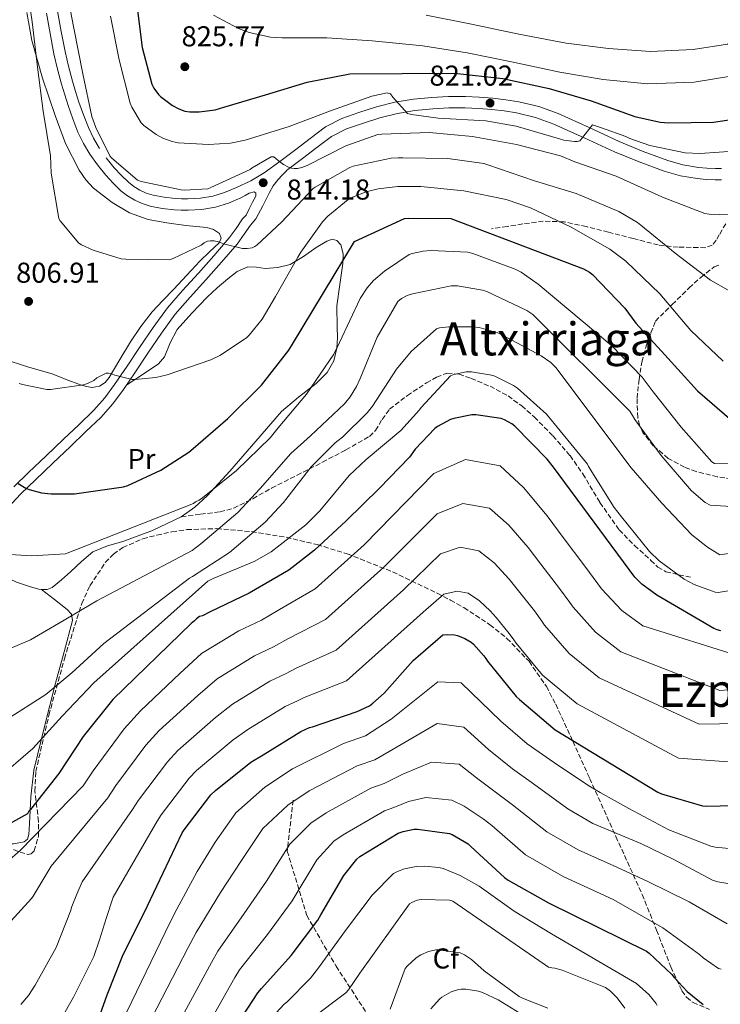
# Model space of a CAD drawing. Units: metres. Extents: x 617248 to 620687, y 4754881 to 4757254.
# Drawn here: x 618381 to 618625, y 4755665 to 4756009 of the extents above; entities that cross this region are included whole.
import ezdxf
from ezdxf.enums import TextEntityAlignment as Align

# ---------------------------------------------------------------- set-up
doc = ezdxf.new("R2010")
doc.units = ezdxf.units.M
doc.header["$MEASUREMENT"] = 0
doc.linetypes.add('DGN Style 3', pattern=[2.435891, 1.739922, -0.695969])
for name, color, linetype, lineweight in [('Cota de punto acotado terreno', 7, 'Continuous', 0), ('Curva de nivel directora', 30, 'Continuous', 30), ('Curva de nivel intermedia', 30, 'Continuous', 0), ('Etiqueta de uso rústico', 92, 'Continuous', 0), ('Etiqueta de zona arbolada', 92, 'Continuous', 0), ('Línea de cambio de uso (parcela vista)', 92, 'Continuous', 0), ('Línea de pista sin pavimentar', 7, 'Continuous', 0), ('Punto acotado terreno (símbolo)', 7, 'Continuous', 0), ('Senda', 7, 'DGN Style 3', 0), ('Texto de Área (paraje) menor', 7, 'Continuous', 0), ('Zona arbolada', 92, 'DGN Style 3', 0)]:
    doc.layers.add(name, color=color, linetype=linetype, lineweight=lineweight)
doc.styles.add('Style-Arial', font='arial.ttf')

# ---------------------------------------------------------------- blocks, each defined once
blk = doc.blocks.new('5PATER')
at = {"layer": 'Punto acotado terreno (símbolo)', "linetype": 'Continuous', "lineweight": 0}
h = blk.add_hatch(color=51, dxfattribs=at)
edge = h.paths.add_edge_path()
edge.add_ellipse((0, 0), major_axis=(-0.11, -0.111), ratio=0.999422, start_angle=0, end_angle=360)

msp = doc.modelspace()

# ---------------------------------------------------------------- linework, layer by layer
at = {"layer": 'Curva de nivel directora', "color": 30, "linetype": 'Continuous', "lineweight": 30, "flags": 128}
for points, elevation in [([(618421.11, 4756015.94), (618423.22, 4755999.2), (618426.58, 4755986.37), (618427.32, 4755984.96), (618428.89, 4755982.79), (618429.62, 4755982.05), (618433.78, 4755978.98), (618436.06, 4755977.73), (618438.14, 4755976.99), (618439.86, 4755976.74), (618443.06, 4755976.7), (618448.66, 4755977.47), (618451.77, 4755978.34), (618466.2, 4755982.66), (618480.82, 4755987.1), (618495.61, 4755990.02), (618532.15, 4755990.24), (618549.02, 4755988.32), (618565.11, 4755984.86), (618579.77, 4755980.58), (618595, 4755975.07), (618603.83, 4755973.15), (618606.93, 4755972.93), (618622.52, 4755973.15), (618629.49, 4755974.17)], 825), ([(618380, 4755847.08), (618382.72, 4755845.48), (618383.87, 4755845), (618388.16, 4755843.85), (618391.49, 4755843.43), (618399.65, 4755843.46), (618416.7, 4755845.86), (618418.27, 4755846.34), (618429.76, 4755851.72), (618439.55, 4755857.99), (618440.19, 4755858.54), (618453.09, 4755869.8), (618464.83, 4755881.41), (618474.4, 4755893.64), (618475.61, 4755895.72), (618497.24, 4755931.49), (618514.75, 4755939.46), (618515.94, 4755939.62), (618530.82, 4755939.53), (618577.15, 4755921.93), (618579.2, 4755920.84), (618580.32, 4755919.94), (618591.49, 4755908.26), (618595.39, 4755903.01), (618605.53, 4755891.91), (618616.83, 4755879.43), (618628.89, 4755869.09)], 800), ([(618625.02, 4755795.64), (618623.8, 4755796.06), (618622.55, 4755796.54), (618602.71, 4755808.06), (618597.53, 4755811.96), (618595, 4755814.42), (618566.68, 4755852.73), (618564.51, 4755855.58), (618553.15, 4755867.1), (618552.16, 4755867.86), (618549.53, 4755869.3), (618548.44, 4755869.69), (618539.55, 4755870.97), (618538.24, 4755870.97), (618531.96, 4755869.79), (618530.75, 4755869.37), (618526.27, 4755866.94), (618525.31, 4755866.2), (618518.46, 4755859.03), (618516.41, 4755856.28), (618505.95, 4755845.5), (618494.43, 4755834.07), (618483.39, 4755823.77), (618474.33, 4755816.79), (618460.54, 4755808.79), (618446.97, 4755802.3), (618444.22, 4755800.95), (618443.26, 4755800.63), (618442.2, 4755799.87), (618441.53, 4755799.16), (618440.28, 4755798.27), (618413.02, 4755771.67), (618402.62, 4755758.84), (618394.17, 4755745.85), (618384.25, 4755733.37), (618383.67, 4755732.73), (618383.29, 4755731.84), (618349.85, 4755713.4)], 775), ([(618405.72, 4755653.66), (618411, 4755668.67), (618416.63, 4755682.75), (618423.93, 4755697.31), (618437.14, 4755725.21), (618437.85, 4755726.3), (618447.16, 4755738.52), (618448.76, 4755740.03), (618461.18, 4755749.91), (618465.4, 4755752.47), (618478.55, 4755760.54), (618481.63, 4755761.91), (618482.65, 4755762.2), (618498.17, 4755767.48), (618502.46, 4755769.56), (618503.71, 4755770.39), (618507.67, 4755773.91), (618517.75, 4755785.31), (618528.06, 4755794.3), (618529.59, 4755794.43), (618532.19, 4755794.27), (618533.21, 4755794.01), (618535.77, 4755793.02), (618538.01, 4755791.67), (618538.81, 4755791), (618542.39, 4755786.97), (618543.03, 4755786.01), (618543.64, 4755785.05), (618553.63, 4755772.76), (618554.84, 4755771.67), (618567.29, 4755761.18), (618603.06, 4755739.42), (618604.28, 4755738.87)], 750), ([(618604.28, 4755738.87), (618618.68, 4755734.65), (618619.86, 4755734.52), (618634.42, 4755734.87)], 750), ([(618437.9, 4755629.93), (618463.6, 4755669.45), (618464.81, 4755670.85), (618475.15, 4755682.41), (618484.52, 4755694.72), (618485.58, 4755696.55), (618493.58, 4755710.34), (618498.06, 4755716.07), (618499.18, 4755716.93), (618512.56, 4755725.06), (618514.25, 4755725.73), (618518.09, 4755726.53), (618519.21, 4755726.53), (618530.45, 4755725), (618531.34, 4755724.61), (618536.94, 4755721.32), (618537.84, 4755720.42), (618549.55, 4755709.6), (618550.86, 4755708.68), (618564.94, 4755700.8), (618599.05, 4755683.97), (618600.01, 4755683.27), (618607.88, 4755675.84), (618608.72, 4755674.69), (618613.23, 4755669.86), (618618.86, 4755665.28)], 725)]:
    msp.add_lwpolyline(points, dxfattribs=dict(at, elevation=elevation))
at = {"layer": 'Curva de nivel intermedia', "color": 30, "linetype": 'Continuous', "lineweight": 0, "flags": 128}
for points, elevation in [([(618382.66, 4756023.23), (618384.89, 4756008.15), (618386.69, 4755992.35), (618388.73, 4755976.95), (618391.29, 4755961.37), (618391.49, 4755955.35), (618394.14, 4755939.51), (618394.65, 4755938.71), (618401.15, 4755930.91), (618402.11, 4755930.3), (618406.14, 4755928.44), (618415.87, 4755925.43), (618417.5, 4755925.31), (618432.6, 4755925.08), (618434.01, 4755925.53), (618443.84, 4755930.23), (618444.89, 4755931.07), (618446.05, 4755931.61), (618447.04, 4755931.74), (618448.32, 4755931.71), (618449.85, 4755931.39), (618451.55, 4755930.71), (618458.27, 4755929.02), (618459.8, 4755929.02), (618461.57, 4755929.27), (618462.56, 4755929.69), (618463.23, 4755930.17), (618471.87, 4755938.23), (618482.88, 4755949.98), (618483.55, 4755950.49), (618495.65, 4755957.31), (618496.86, 4755957.75), (618510.08, 4755960.6), (618512.51, 4755960.67), (618514.08, 4755960.7), (618529.85, 4755960.44), (618542.33, 4755958.65), (618543.74, 4755958.23), (618560.06, 4755952.7)], 810), ([(618396.42, 4756021.75), (618399.42, 4756005.95), (618402.59, 4755989.98), (618405.73, 4755975.07), (618407.04, 4755971.29), (618411.93, 4755961.37), (618412.51, 4755960.73), (618421.57, 4755952.92), (618422.94, 4755952.44), (618436.86, 4755949.47), (618437.85, 4755949.4), (618446.08, 4755949.91), (618447.23, 4755950.3), (618460.93, 4755956.6), (618461.63, 4755957.15), (618468.19, 4755960.99), (618469.15, 4755960.99), (618469.89, 4755960.47), (618470.62, 4755959.71), (618472.51, 4755958.33), (618474.21, 4755957.4), (618475.36, 4755957.05), (618476.25, 4755956.95), (618477.44, 4755956.99), (618478.97, 4755957.27), (618480.8, 4755958.01), (618494.21, 4755964.83), (618505.47, 4755968.79), (618506.81, 4755968.95), (618523.33, 4755969.46), (618538.4, 4755968.12), (618553.82, 4755965.34), (618569.09, 4755961.37), (618574.17, 4755959.32), (618588.51, 4755954.3), (618603.45, 4755947.58)], 815), ([(618522.22, 4756010.49), (618538.11, 4756007.36), (618554.57, 4756003.85), (618571.12, 4756000.7), (618585.81, 4755998.76), (618600.51, 4755997.81), (618615.34, 4755998.44), (618627.4, 4756000.33), (618652.55, 4756015.64)], 835), ([(618412.16, 4756010.11), (618415.17, 4755994.84), (618419.04, 4755979.77), (618419.61, 4755978.36), (618422.88, 4755972.83), (618423.77, 4755971.96), (618428.09, 4755968.83), (618430.43, 4755967.55), (618433.66, 4755966.36), (618435.81, 4755965.95), (618446.37, 4755965.31), (618454.05, 4755965.79), (618459.1, 4755966.81), (618474.49, 4755971.58), (618488.93, 4755977.05)], 820), ([(618448.1, 4756010.41), (618456.87, 4756005.74), (618460.58, 4756004.4), (618467.97, 4756002.8), (618471.91, 4756002.54), (618487.59, 4756002.51), (618503.4, 4756001.52), (618521.16, 4755999.76), (618536.52, 4755997.32), (618552.58, 4755994.06), (618568.9, 4755990.51), (618583.97, 4755987.95), (618599.46, 4755986.51), (618615.72, 4755987.05), (618629.19, 4755989.23), (618633.45, 4755990.57), (618634.98, 4755991.28), (618642.18, 4755995.88), (618645.41, 4755998.67), (618658.02, 4756008.91)], 830), ([(618488.93, 4755977.05), (618503.29, 4755982.23), (618508.67, 4755983.35), (618509.79, 4755982.97), (618510.62, 4755981.79), (618515.77, 4755976.15), (618517.18, 4755975.77), (618526.46, 4755974.46), (618543.07, 4755973.62), (618553.63, 4755971.77), (618568.77, 4755967.32), (618570.33, 4755966.87), (618573.95, 4755966.33), (618574.88, 4755966.33), (618575.9, 4755966.58), (618576.48, 4755967.32), (618580.33, 4755972.14), (618583.42, 4755971.11), (618591.87, 4755968.06), (618593.25, 4755967.38), (618600.22, 4755964.98), (618612.57, 4755962.46), (618617.85, 4755962.17), (618631.04, 4755963.06)], 820), ([(618603.45, 4755947.58), (618605.28, 4755946.71), (618619.48, 4755941.21), (618620.92, 4755940.98), (618627.96, 4755940.76), (618628.92, 4755940.92), (618634.04, 4755942.46), (618635.07, 4755942.94), (618639.84, 4755946.01), (618640.64, 4755946.74), (618652.54, 4755956.57), (618654.14, 4755957.3), (618669.21, 4755962.74), (618683.29, 4755968.34), (618698.65, 4755972.73), (618713.21, 4755977.59), (618729.25, 4755980.92), (618738.85, 4755981.69), (618752.96, 4755981.08), (618757.82, 4755980.25)], 815), ([(618560.06, 4755952.7), (618574.56, 4755948.22), (618589.47, 4755941.91), (618596, 4755938.14), (618597.12, 4755937.24), (618609.05, 4755927.42), (618621.4, 4755918.04), (618627.58, 4755914.46)], 810), ([(618380.38, 4755881.95), (618381.53, 4755881.56), (618390.04, 4755879.9), (618391.23, 4755879.9), (618402.84, 4755881.5), (618404.12, 4755881.91), (618406.33, 4755883.03), (618407.48, 4755883.9), (618410.65, 4755885.59), (618411.48, 4755885.59), (618412.64, 4755885.34), (618413.69, 4755884.92), (618419.8, 4755883.35), (618420.83, 4755883.32), (618428.03, 4755884.03), (618431.96, 4755884.95), (618447.23, 4755890.2), (618450.3, 4755891.71), (618459.58, 4755897.85), (618460.57, 4755898.78), (618465.05, 4755904.41), (618469.76, 4755912.31), (618477.56, 4755925.98), (618478.52, 4755927.77), (618486.11, 4755938.3), (618488, 4755940.31), (618495.1, 4755946.14), (618496.54, 4755946.94), (618501.34, 4755948.83), (618505.53, 4755949.88), (618512.41, 4755950.68)], 805), ([(618512.41, 4755950.68), (618520.41, 4755950.62), (618535.39, 4755949.11), (618550.21, 4755946.14), (618558.62, 4755943.26), (618572.89, 4755936.47), (618586.33, 4755928.79), (618591.9, 4755924.63), (618603.74, 4755913.24), (618614.56, 4755900.5), (618625.79, 4755889.72)], 805), ([(618507.71, 4755921.15), (618516.35, 4755926.91), (618517.37, 4755927.29), (618521.18, 4755928.12), (618523.93, 4755928.35), (618536.76, 4755927.77), (618538.59, 4755927.26), (618553.31, 4755921.88), (618555.39, 4755920.79), (618561.28, 4755916.66), (618587, 4755895.1), (618597.56, 4755884.12), (618601.37, 4755879.03), (618611.2, 4755866.71), (618621.88, 4755854.58), (618622.78, 4755854.07), (618648.92, 4755853.66)], 795), ([(618377.24, 4755822.3), (618384.7, 4755821.82), (618396.51, 4755822.59), (618441.12, 4755840.12), (618441.82, 4755840.73), (618443.07, 4755841.31), (618444.32, 4755842.11), (618456.09, 4755851.64), (618467.87, 4755863.03), (618470.68, 4755866.52), (618480.51, 4755878.2), (618490.08, 4755892.22), (618492.09, 4755896.31), (618499.26, 4755911.55), (618501.69, 4755915.29), (618503.93, 4755917.88), (618507.71, 4755921.15)], 795), ([(618456.63, 4755836.95), (618464.35, 4755845.27), (618475.1, 4755857.59), (618481.92, 4755863.71), (618493.85, 4755874.91), (618495.8, 4755877.31), (618498.01, 4755880.95), (618499.23, 4755883.67), (618505.24, 4755898.07), (618512.44, 4755910.59), (618513.72, 4755911.55), (618515.68, 4755912.6), (618517.47, 4755913.24), (618530.94, 4755916.06), (618533.15, 4755916.02), (618541.92, 4755914.55), (618543.39, 4755914.01), (618557.34, 4755907.38), (618559.48, 4755905.98), (618593.31, 4755872.25), (618594.24, 4755870.74), (618595.04, 4755869.4), (618604.16, 4755856.89), (618614.84, 4755844.47), (618619.58, 4755840.47), (618621.27, 4755839.51), (618646.65, 4755837.94)], 790), ([(618375.8, 4755764.64), (618389.69, 4755773.43), (618398.71, 4755781.02), (618409.91, 4755791.29), (618439.71, 4755814.07), (618440.76, 4755814.65), (618453.72, 4755823), (618466.14, 4755833.53), (618472.51, 4755840.47), (618482.14, 4755852.92), (618490.59, 4755861.31), (618491.61, 4755862.07), (618493.15, 4755863.23), (618501.72, 4755871.67), (618503.55, 4755874.01), (618511.9, 4755886.94), (618517.08, 4755893.11), (618525.85, 4755901.08), (618526.97, 4755901.37), (618530.2, 4755901.78), (618538.56, 4755901.78), (618540.8, 4755901.5), (618547.26, 4755899.67), (618548.92, 4755898.81), (618562.36, 4755891.64), (618565.69, 4755889.24), (618567.45, 4755887.51), (618593.79, 4755852.5), (618604.47, 4755840.25), (618614.94, 4755829.21), (618620.41, 4755824.82), (618624.7, 4755822.23), (618652.79, 4755826.46)], 785), ([(618372.28, 4755743.68), (618385.11, 4755754.65), (618395.39, 4755765.95), (618406.39, 4755777.5), (618446.14, 4755813.02), (618448.03, 4755813.91), (618462.33, 4755819.9), (618468.22, 4755823.29), (618480.35, 4755832.7), (618485.21, 4755837.56), (618495.39, 4755849.82), (618501.4, 4755855.45), (618513.44, 4755865.53), (618520, 4755872.73), (618520.57, 4755873.63), (618530.72, 4755884.63), (618531.9, 4755885.08), (618536.25, 4755885.98), (618538.04, 4755885.98), (618545.05, 4755884.89), (618546.27, 4755884.47), (618552.76, 4755881.24), (618554.08, 4755880.34), (618564.28, 4755871.26), (618578.49, 4755853.82), (618578.84, 4755853.05), (618587.83, 4755838.65), (618590.43, 4755835.45), (618600.12, 4755823.38), (618603.55, 4755820.06), (618612.22, 4755813.66), (618615.74, 4755811.8), (618623, 4755809.18), (618624.06, 4755809.08), (618644.51, 4755812.38)], 780), ([(618376.17, 4755715.07), (618380.65, 4755718.99), (618402.63, 4755741.56), (618406.1, 4755746.85), (618416.98, 4755761.51), (618422.67, 4755767.78), (618436.53, 4755780.86), (618443.98, 4755787.82), (618456.98, 4755795.72), (618464.81, 4755799.45), (618471.16, 4755803.07), (618483.58, 4755810.38), (618500.68, 4755825.67), (618524.92, 4755850.54), (618535.96, 4755855.43), (618548.03, 4755853.28), (618556.18, 4755845.68), (618564.46, 4755835.76), (618570.09, 4755828.24), (618577.59, 4755818.25), (618582.14, 4755812.08), (618583.46, 4755810.27), (618590.55, 4755802.76), (618597.83, 4755797.4), (618631.85, 4755786.74)], 770), ([(618374, 4755690.6), (618384.69, 4755702.34), (618385.2, 4755703.08), (618388.33, 4755708.33), (618391.47, 4755713.57), (618411.26, 4755737.47), (618414.03, 4755741.71), (618424.53, 4755755.76), (618429.19, 4755760.85), (618442.69, 4755773.12), (618449.34, 4755778.98), (618462.38, 4755786.92), (618469.02, 4755790.07), (618474.03, 4755792.85), (618487.22, 4755799.66), (618507.52, 4755817.83), (618526.09, 4755836.51), (618535.02, 4755840.14), (618544.32, 4755838.46), (618551.08, 4755832.52), (618557.85, 4755824.74), (618562.27, 4755818.93), (618568.79, 4755810.43), (618572.36, 4755805.56), (618573.51, 4755803.96), (618581.32, 4755795.26), (618590.2, 4755788.34), (618624.65, 4755774.91), (618639.44, 4755776)], 765), ([(618370.2, 4755786.65), (618384.28, 4755792.54), (618394.07, 4755798.23), (618407.48, 4755806.14), (618440.67, 4755823.71), (618443.67, 4755826.04), (618456.63, 4755836.95)], 790), ([(618380.97, 4755665.38), (618383.63, 4755668.49), (618385.96, 4755672.04), (618393.29, 4755685.19), (618398.25, 4755697.89), (618398.67, 4755699.53), (618400.48, 4755703.84), (618402.29, 4755708.15), (618419.89, 4755733.38), (618421.97, 4755736.57), (618432.07, 4755750.02), (618435.71, 4755753.91), (618448.85, 4755765.39), (618454.69, 4755770.15), (618467.77, 4755778.13), (618473.22, 4755780.68), (618476.9, 4755782.64), (618490.87, 4755788.93), (618514.37, 4755809.99), (618527.26, 4755822.48), (618534.07, 4755824.85), (618540.62, 4755823.64), (618545.97, 4755819.35), (618551.24, 4755813.72), (618554.45, 4755809.62), (618559.99, 4755802.61), (618562.59, 4755799.04), (618563.55, 4755797.66), (618572.09, 4755787.76), (618582.56, 4755779.29), (618617.46, 4755763.08), (618638.65, 4755763.43)], 760), ([(618391.15, 4755653.64), (618399.34, 4755667.88), (618406.44, 4755682.05), (618408.36, 4755687.85), (618410.74, 4755695.29), (618413.11, 4755702.73), (618428.52, 4755729.3), (618429.91, 4755731.44), (618439.62, 4755744.27), (618442.24, 4755746.97), (618455.02, 4755757.65), (618460.05, 4755761.31), (618473.16, 4755769.33), (618477.42, 4755771.3), (618479.78, 4755772.42), (618494.52, 4755778.21), (618521.21, 4755802.14), (618528.43, 4755808.45), (618533.13, 4755809.56), (618536.91, 4755808.83), (618540.87, 4755806.18), (618544.62, 4755802.7), (618546.63, 4755800.31), (618551.19, 4755794.79), (618552.81, 4755792.53), (618553.6, 4755791.35), (618562.86, 4755780.26), (618574.93, 4755770.23), (618610.26, 4755751.25), (618637.08, 4755749.28)], 755), ([(618475.61, 4755747.48), (618493.5, 4755756.43), (618501.06, 4755759.02), (618510.11, 4755764.84), (618526.39, 4755777.83), (618534.45, 4755777.51), (618548.31, 4755764.19), (618557.54, 4755756.31), (618567.02, 4755749.6), (618579.05, 4755741.55), (618582.93, 4755739.26), (618592.94, 4755733.69), (618606.89, 4755726.24), (618621.55, 4755720.54), (618623.05, 4755720.19), (618630.31, 4755719.49)], 745), ([(618417.43, 4755642.85), (618439.33, 4755685.23), (618442.07, 4755690.5), (618450.59, 4755704.38), (618457.66, 4755715.17), (618465.33, 4755726.73), (618474.03, 4755734.86), (618481.5, 4755739.85), (618498.26, 4755748.59), (618504.36, 4755750.7), (618512.11, 4755755.26), (618526.07, 4755763.34), (618535.41, 4755762.06), (618544.06, 4755754.3), (618552.39, 4755747.56), (618559.73, 4755742.31), (618571.68, 4755733.56), (618580.41, 4755728.47), (618597.16, 4755721.45), (618608.36, 4755716.03), (618622.15, 4755708.7), (618623.94, 4755708.13), (618632.9, 4755706.65)], 740), ([(618426.15, 4755640.84), (618447.42, 4755679.97), (618449.65, 4755683.95), (618458.78, 4755697.06), (618466.62, 4755708.35), (618474.75, 4755721.27), (618482.04, 4755728.6), (618487.4, 4755732.21), (618503.03, 4755740.74), (618507.66, 4755742.38), (618514.1, 4755745.69), (618524.14, 4755749.82), (618533.8, 4755749.18), (618539.82, 4755744.4), (618547.24, 4755738.81), (618552.43, 4755735.01), (618564.3, 4755725.58), (618575.26, 4755719.25), (618588.8, 4755713.23), (618599.53, 4755708.25), (618613.99, 4755701.15), (618627.21, 4755693.44)], 735), ([(618411.32, 4755649.01), (618431.24, 4755690.49), (618434.49, 4755697.04), (618442.4, 4755711.7), (618448.71, 4755721.98), (618455.91, 4755732.19), (618466.02, 4755741.13), (618475.61, 4755747.48)], 745), ([(618431.720048, 4755632.547125), (618455.51, 4755674.71), (618457.23, 4755677.4), (618466.96, 4755689.73), (618475.57, 4755701.54), (618484.16, 4755715.8), (618490.05, 4755722.33), (618493.29, 4755724.57), (618507.79, 4755732.9), (618510.96, 4755734.05), (618516.1, 4755736.11), (618522.21, 4755737.59), (618531.22, 4755736.63), (618535.58, 4755734.51), (618542.09, 4755730.06), (618545.13, 4755727.72)], 730), ([(618545.13, 4755727.72), (618556.92, 4755717.59), (618570.1, 4755710.03), (618587.43, 4755701.9), (618604.74, 4755692.03), (618617.64, 4755682.81), (618618.86, 4755681.66), (618624.26, 4755677.92), (618625.19, 4755677.66)], 730), ([(618461.44, 4755653.19), (618472.71, 4755665.45), (618473.67, 4755666.18), (618481.92, 4755674.47), (618484.77, 4755678.15), (618494.18, 4755691.11), (618503.49, 4755703.52), (618510.89, 4755710.98), (618512.23, 4755711.68), (618514.73, 4755712.61), (618518.79, 4755713.44), (618521.73, 4755713.57), (618526.69, 4755713.16), (618528.2, 4755712.77), (618534.08, 4755710.37), (618540.74, 4755706.63), (618553, 4755697.86), (618566.02, 4755689.92), (618595.62, 4755672.71), (618599.88, 4755668.84), (618602.53, 4755665.73), (618602.85, 4755664.96)], 720), ([(618482.11, 4755660.22), (618494.27, 4755669.43), (618495.23, 4755670.49), (618499.1, 4755676.22), (618516.48, 4755700.44), (618517.22, 4755700.92), (618519.17, 4755701.75), (618520.54, 4755701.94), (618530.4, 4755701.75), (618531.58, 4755701.37), (618564.9, 4755678.36), (618566.14, 4755678.07), (618567.1, 4755677.98), (618569.66, 4755677.3), (618584.86, 4755671.29), (618586.5, 4755670.01), (618588.83, 4755667.64), (618591.58, 4755664.06)], 715), ([(618509.73, 4755663.72), (618514.92, 4755677.83), (618515.65, 4755678.72), (618518.82, 4755681.64), (618520.42, 4755682.66), (618523.14, 4755683.84), (618525.6, 4755684.42), (618526.56, 4755684.42), (618534.18, 4755683.4), (618535.65, 4755682.66), (618538.05, 4755681.03), (618542.44, 4755677.12), (618554.69, 4755668.13), (618555.84, 4755667.49), (618564.68, 4755664)], 710), ([(618560.96, 4755658.63), (618547.43, 4755666.98), (618541.96, 4755669.51), (618540.55, 4755669.96), (618536.1, 4755670.69), (618534.5, 4755670.72), (618533.51, 4755670.6), (618531.04, 4755669.7), (618527.75, 4755667.84), (618526.88, 4755667.17), (618523.91, 4755663.84)], 705)]:
    msp.add_lwpolyline(points, dxfattribs=dict(at, elevation=elevation))
at = {"layer": 'Línea de cambio de uso (parcela vista)', "color": 92, "linetype": 'Continuous', "lineweight": 0}
for points in [[(618374.73, 4755890.53, 806.1), (618383.29, 4755887.78, 806.38), (618391.88, 4755885.28, 806.29), (618396.78, 4755883.4, 806.06), (618401.74, 4755881.5, 805.84), (618403.78, 4755880.95, 805.76), (618405.84, 4755880.61, 805.71), (618408.4, 4755880.99, 805.78), (618410.29, 4755882.3, 805.86), (618411.72, 4755884, 806.03), (618415.47, 4755890.27, 806.86), (618419.21, 4755896.48, 807.7), (618422.8, 4755901.88, 808.43), (618426.76, 4755906.98, 809.17), (618430.47, 4755910.89, 809.26), (618434.19, 4755914.78, 809.23), (618438.8, 4755919.71, 810.26), (618443.4, 4755924.64, 811.15), (618446.72, 4755927.86, 811.24), (618450.06, 4755931.04, 811.28), (618450.75, 4755932.63, 811.28), (618450.25, 4755934.24, 811.28), (618448.14, 4755935.66, 811.34), (618445.77, 4755936.35, 811.41), (618442.09, 4755936.7, 811.45), (618438.41, 4755937.06, 811.47), (618431.87, 4755937.98, 811.46), (618425.36, 4755939.17, 811.47), (618418.85, 4755941.51, 811.53), (618412.75, 4755945.12, 811.6), (618406.29, 4755950.13, 811.67), (618403.55, 4755953.05, 811.7), (618401.23, 4755956.38, 811.73), (618396.54, 4755965.72, 811.58), (618392.85, 4755975.39, 811.28), (618388.51, 4755988.43, 811), (618384.78, 4756001.57, 810.32), (618383.08, 4756011.34, 809.08)], [(618417.56, 4755881.21, 805.09), (618423.22, 4755885, 805.37), (618428.88, 4755888.8, 805.65), (618431.08, 4755891.26, 805.84), (618433.04, 4755896.14, 806.25), (618435.4, 4755900.77, 806.67), (618440.52, 4755906.5, 807.25), (618445.9, 4755912.03, 807.82), (618449.41, 4755915.32, 808.1), (618453.07, 4755918.5, 808.27), (618456.4, 4755920.97, 808.33), (618460.11, 4755922.66, 808.08), (618463.11, 4755922.53, 807.63), (618466.12, 4755922.08, 807.06), (618470.54, 4755922.44, 806.08), (618474.89, 4755923.49, 805.14), (618479.54, 4755926.26, 804.5), (618483.92, 4755929.38, 803.92), (618487.59, 4755931.66, 803.13), (618489.46, 4755932.29, 802.65), (618491.15, 4755931.87, 802.13), (618492.5, 4755930.32, 801.36), (618493.31, 4755927.24, 799.93), (618493.26, 4755923.87, 798.86), (618492.19, 4755916.45, 797.94), (618491.15, 4755909.02, 797.2), (618491.2, 4755901.66, 795.49), (618491.31, 4755897.98, 794.74), (618491.15, 4755894.3, 794.58), (618490.11, 4755889.87, 794.89), (618487.76, 4755885.79, 795.22), (618483.95, 4755881.95, 795.58), (618477.72, 4755877.24, 796.14), (618471.88, 4755872.22, 796.69), (618462.89, 4755861.8, 796.79), (618453.84, 4755851.36, 796.11), (618445.93, 4755842.8, 795.26), (618441.65, 4755838.87, 794.85), (618436.89, 4755835.49, 794.67), (618426.86, 4755830.73, 794.82), (618416.52, 4755826.85, 795.02), (618411.13, 4755825.34, 795.07), (618406.09, 4755823.2, 795.09), (618402.12, 4755819.83, 794.94), (618398.28, 4755816.29, 794.64), (618395.08, 4755813.49, 794.17), (618391.82, 4755810.78, 793.74), (618390.15, 4755810.06, 793.68), (618388.1103, 4755810.1297, 793.673)], [(618388.1103, 4755810.1297, 793.673), (618387.22, 4755810.16, 793.67), (618384.33, 4755810.98, 793.74), (618379.45, 4755812.67, 793.96), (618374.79, 4755814.88, 794.19), (618371.85, 4755816.68, 794.34), (618368.91, 4755818.47, 794.51), (618366.57, 4755819.87, 794.69), (618364.23, 4755821.27, 794.86)], [(618388.1103, 4755810.1297, 793.6698), (618392.62, 4755806.65, 792.11), (618397.13, 4755803.17, 790.54), (618398.62, 4755801.45, 789.68), (618398.99, 4755799.33, 788.88), (618396.05, 4755788.4, 786.5), (618392.97, 4755777.44, 784.14), (618389.14, 4755762.26, 780.81), (618385.48, 4755747.04, 777.49), (618384.47, 4755737.78, 776.19), (618383.94, 4755728.35, 775.18), (618383.76, 4755724.65, 774.24), (618383.28, 4755723.03, 773.78), (618382.09, 4755722.02, 773.65), (618378.38, 4755721.43, 773.91), (618374.66, 4755721.38, 774.22), (618370.47, 4755721.12, 774.57), (618366.28, 4755720.87, 774.93), (618363.22, 4755719.8, 775.33), (618361.75, 4755719.34, 775.57), (618360.39, 4755719.59, 775.76), (618360.36, 4755719.6099, 775.7614)]]:
    msp.add_polyline3d(points, dxfattribs=at)
at = {"layer": 'Línea de pista sin pavimentar', "color": 7, "linetype": 'Continuous', "lineweight": 0}
for points in [[(618378.48, 4755845.96, 798.9), (618383.64, 4755850.91, 799.85), (618389.72, 4755856.7, 801.05), (618395.8, 4755862.49, 802.22), (618401.11, 4755867.56, 802.97), (618406.42, 4755872.67, 803.63), (618410.22, 4755876.94, 804.31), (618413.59, 4755881.57, 804.97), (618417.98, 4755888.03, 805.43), (618422.36, 4755894.49, 805.87), (618427.08, 4755901.5, 806.75), (618432.02, 4755908.32, 807.6), (618437.34, 4755914.42, 808.27), (618442.84, 4755920.41, 808.94), (618448.27, 4755926.52, 809.61), (618453.59, 4755932.77, 810.29), (618455.99, 4755936.05, 811.12), (618458.26, 4755939.36, 812.21), (618459.45, 4755940.7, 812.62), (618460.55, 4755942.94, 812.99), (618461.66, 4755945.18, 813.36), (618462.87, 4755947.36, 813.61), (618462.87, 4755948.38, 814), (618462.3, 4755948.83, 814.13), (618460.57, 4755948.38, 814.06), (618459.13, 4755947.55, 814.16), (618457.69, 4755946.72, 814.25), (618453.32, 4755944.86, 814.21), (618448.79, 4755943.45, 814.19), (618444.04, 4755942.71, 814.23), (618439.26, 4755942.43, 814.25), (618436.86, 4755942.4, 814.22), (618434.46, 4755942.49, 814.19), (618430.25, 4755942.99, 814.12), (618426.07, 4755943.84, 814.13), (618423.29, 4755944.69, 814.19), (618420.63, 4755945.89, 814.25), (618418.13, 4755947.41, 814.32), (618415.83, 4755949.21, 814.38), (618413.07, 4755951.81, 814.45), (618410.52, 4755954.59, 814.51), (618407.64, 4755958.18, 814.4), (618405.02, 4755961.95, 814.25), (618402.77, 4755965.71, 814.32), (618400.86, 4755969.63, 814.38), (618399.02, 4755974.24, 814.32), (618397.4, 4755978.91, 814.19), (618396.25, 4755982.61, 814.03), (618395.16, 4755986.33, 813.87), (618393.74, 4755991.63, 813.73), (618392.47, 4755996.96, 813.55), (618391.14, 4756004.03, 812.93), (618389.85, 4756011.1, 812.21)], [(618393.73, 4756011.88, 812.21), (618395.04, 4756004.75, 812.93), (618396.35, 4755997.78, 813.55), (618397.58, 4755992.6, 813.73), (618398.98, 4755987.4, 813.87), (618400.04, 4755983.76, 814.03), (618401.16, 4755980.15, 814.19), (618402.73, 4755975.62, 814.32), (618404.48, 4755971.23, 814.38), (618406.25, 4755967.59, 814.32), (618408.41, 4755963.98, 814.25)], [(618410.73, 4755960.66, 814.4), (618413.53, 4755957.17, 814.51), (618415.89, 4755954.59, 814.45), (618418.42, 4755952.22, 814.38), (618420.39, 4755950.67, 814.32), (618422.48, 4755949.4, 814.25), (618424.69, 4755948.4, 814.19), (618427.05, 4755947.68, 814.13), (618430.87, 4755946.9, 814.12), (618434.76, 4755946.45, 814.19), (618436.91, 4755946.36, 814.22), (618439.12, 4755946.39, 814.25), (618443.61, 4755946.65, 814.23), (618447.9, 4755947.32, 814.19), (618451.96, 4755948.58, 814.21), (618456.08, 4755950.34, 814.25), (618461.16, 4755952.68, 814.34), (618465.81, 4755955.41, 814.51), (618471.26, 4755959.41, 814.88), (618476.79, 4755963.56, 815.34), (618481.78, 4755967.42, 815.79), (618487.12, 4755971.45, 816.3), (618492.91, 4755974.45, 816.94), (618498.82, 4755976.46, 817.71), (618505, 4755978.43, 818.7), (618511.4, 4755980.04, 819.69), (618517.83, 4755981.13, 820.48), (618524.28, 4755981.77, 821.04), (618530.11, 4755982.04, 821.34), (618535.93, 4755982.04, 821.49), (618540.75, 4755981.81, 821.53), (618545.54, 4755981.44, 821.55), (618550.03, 4755980.96, 821.53), (618554.6, 4755980.23, 821.49), (618561.55, 4755978.53, 821.35), (618568.29, 4755976.12, 821.1), (618579.07, 4755971.24, 820.19), (618589.58, 4755966.41, 819.31), (618597.99, 4755962.93, 818.97), (618606.5, 4755959.76, 818.67), (618611.82, 4755958.28, 818.51), (618617.24, 4755957.36, 818.35), (618620.14, 4755957.09, 818), (618623.12, 4755956.95, 817.71), (618625.3, 4755956.91, 817.71)], [(618376.26, 4755838.5, 797.93), (618380.95, 4755843.51, 798.9), (618386.04, 4755848.39, 799.85), (618392.12, 4755854.18, 801.05), (618398.2, 4755859.97, 802.22), (618403.52, 4755865.05, 802.97), (618408.93, 4755870.26, 803.63), (618412.94, 4755874.75, 804.31), (618416.44, 4755879.56, 804.97), (618420.86, 4755886.07, 805.43), (618425.24, 4755892.55, 805.87), (618429.93, 4755899.51, 806.75), (618434.75, 4755906.15, 807.6), (618439.94, 4755912.1, 808.27), (618445.42, 4755918.08, 808.94), (618450.89, 4755924.24, 809.61), (618456.32, 4755930.61, 810.29), (618458.83, 4755934.04, 811.12), (618461.01, 4755937.21, 812.21), (618462.91, 4755939.35, 812.85), (618465.26, 4755943.96, 813.36), (618467.61, 4755948.57, 813.87), (618468.95, 4755950.96, 814.03), (618470.62, 4755953.12, 814.25), (618472.07, 4755954.64, 814.56), (618473.53, 4755956.16, 814.87), (618473.62, 4755956.23, 814.88), (618479.19, 4755960.41, 815.34), (618484.19, 4755964.27, 815.79), (618489.24, 4755968.09, 816.3), (618494.46, 4755970.8, 816.94), (618500.06, 4755972.7, 817.71), (618506.08, 4755974.62, 818.7), (618512.22, 4755976.16, 819.69), (618518.36, 4755977.2, 820.48), (618524.57, 4755977.82, 821.04), (618530.2, 4755978.08, 821.34), (618535.83, 4755978.08, 821.49), (618540.51, 4755977.86, 821.53), (618545.18, 4755977.5, 821.55), (618549.51, 4755977.04, 821.53), (618553.82, 4755976.35, 821.49), (618560.41, 4755974.73, 821.35), (618566.81, 4755972.44, 821.1), (618577.42, 4755967.63, 820.19), (618587.99, 4755962.78, 819.31), (618596.55, 4755959.24, 818.97), (618605.27, 4755956, 818.67), (618610.95, 4755954.41, 818.51), (618616.73, 4755953.44, 818.35), (618619.86, 4755953.14, 818), (618623, 4755952.99, 817.71), (618625.3, 4755952.95, 817.71)]]:
    msp.add_polyline3d(points, dxfattribs=at)
at = {"layer": 'Senda', "color": 7, "linetype": 'DGN Style 3', "lineweight": 0}
for points in [[(618626.72, 4755937.71, 814.47), (618624.47, 4755933.85, 813.68), (618623.38, 4755931.98, 813.46), (618621.98, 4755930.2, 813.23), (618619.65, 4755929.33, 812.54), (618617.11, 4755929.44, 811.82), (618610.14, 4755929.47, 810.38), (618603.22, 4755930.27, 809.2), (618594.52, 4755932.49, 807.98), (618585.82, 4755934.75, 806.77), (618578.11, 4755936.67, 805.68), (618570.39, 4755938.33, 804.59), (618563.11, 4755938.57, 803.87), (618555.93, 4755937.63, 802.54), (618550.49, 4755936.76, 800.78), (618545.05, 4755935.9, 799.02)], [(618436.89, 4755835.49, 794.67), (618443.64, 4755836.35, 793.52), (618450.39, 4755837.21, 792.37), (618455.16, 4755838.45, 791.4), (618461.85, 4755841.78, 789.67), (618468.37, 4755845.47, 787.89), (618477.24, 4755849.96, 785.32), (618486.1, 4755854.49, 783.09), (618494.3, 4755858.8, 782.61), (618502.49, 4755863.52, 782.89), (618504.6, 4755865.52, 782.95), (618506.88, 4755869.42, 783.09), (618509.53, 4755872.99, 783.09), (618515.74, 4755877.79, 782.39), (618522.39, 4755882.14, 781.23), (618525.91, 4755884.21, 780.59), (618529.56, 4755885.53, 779.95), (618533.74, 4755885.22, 779.33), (618537.94, 4755883.74, 778.93), (618544.54, 4755880.99, 778.86), (618550.81, 4755877.6, 778.86), (618555.6, 4755874.12, 778.69), (618560.02, 4755870.24, 778.54), (618566.46, 4755863.7, 778.45), (618572.44, 4755856.8, 778.41), (618576.91, 4755850.45, 778.43), (618582.88, 4755840.4, 778.52), (618589.59, 4755830.88, 778.54), (618594.94, 4755825.4, 778.43), (618600.66, 4755820.25, 778.29), (618603.08, 4755817.9, 778.23), (618605.85, 4755816.28, 778.29), (618610.42, 4755815.26, 778.57), (618615, 4755814.24, 778.86)], [(618475.87, 4755736.57, 740.21), (618473.83, 4755718.85, 734.77), (618480.64, 4755696.37, 726.83), (618490.85, 4755678.66, 718.19), (618502.42, 4755660.95, 711.51)]]:
    msp.add_polyline3d(points, dxfattribs=at)
at = {"layer": 'Zona arbolada', "color": 92, "linetype": 'DGN Style 3', "lineweight": 0}
for points in [[(618631.18, 4755848.29, 793.3), (618623.8, 4755849.44, 793.47), (618616.46, 4755851.23, 793.3), (618612.34, 4755852.73, 793.13), (618606.69, 4755855.85, 792.84), (618601.42, 4755860.25, 792.53), (618597.8, 4755864.89, 792.11), (618596.66, 4755867.41, 791.87), (618596.04, 4755870.05, 791.7), (618595.79, 4755876.81, 792.14), (618596.49, 4755883.36, 793.81), (618597.51, 4755889.42, 796.45), (618599.12, 4755895.45, 798.99), (618600.65, 4755899.58, 800.3), (618602.19, 4755903.71, 801.62), (618608.08, 4755909.5, 805.65), (618613.96, 4755915.29, 809.68), (618618.04, 4755918.98, 811.6), (618622.73, 4755922.65, 812.24), (618624.99, 4755923.45, 812.22)], [(618631.18, 4755848.29, 793.3), (618623.8, 4755849.44, 793.47), (618616.46, 4755851.23, 793.3), (618612.34, 4755852.73, 793.13), (618606.69, 4755855.85, 792.84), (618601.42, 4755860.25, 792.53), (618597.8, 4755864.89, 792.11), (618596.66, 4755867.41, 791.87), (618596.04, 4755870.05, 791.7), (618595.79, 4755876.81, 792.14), (618596.49, 4755883.36, 793.81), (618597.51, 4755889.42, 796.45), (618599.12, 4755895.45, 798.99), (618600.65, 4755899.58, 800.3), (618602.19, 4755903.71, 801.62), (618608.08, 4755909.5, 805.65), (618613.96, 4755915.29, 809.68), (618618.04, 4755918.98, 811.6), (618622.73, 4755922.65, 812.24), (618624.99, 4755923.45, 812.22)], [(618376.17, 4755720.34, 773.58), (618380.67, 4755718.44, 772.85), (618383.33, 4755717.69, 772.49), (618384.55, 4755717.89, 772.44), (618385.56, 4755718.94, 772.59), (618387.04, 4755724, 773.51), (618387.11, 4755729.21, 774.48), (618385.81, 4755739.75, 776.54), (618386.13, 4755746.59, 777.97), (618390.74, 4755766.29, 782.41), (618396.12, 4755785.95, 786.61), (618402.16, 4755805.16, 789.73), (618405.03, 4755811.38, 790.63), (618410.39, 4755819.49, 791.85), (618413.27, 4755822.45, 792.41), (618416.46, 4755824.74, 792.97), (618423.48, 4755827.78, 793.93), (618428.37, 4755829.09, 794.29), (618433.6, 4755830.18, 793.87), (618438.86, 4755830.97, 792.49), (618449.24, 4755831.33, 788.59), (618461.42, 4755830.27, 784), (618473.49, 4755828.32, 779.44), (618484.22, 4755825.75, 775.37), (618494.74, 4755822.56, 771.31), (618510.56, 4755816.26, 764.93), (618526.1, 4755808.8, 758.7), (618530.78, 4755806.37, 757.24), (618535.41, 4755803.77, 756.34), (618544.51, 4755797.81, 755.31), (618550.42, 4755793.05, 754.48), (618558.14, 4755785.04, 752.84), (618564.18, 4755776.29, 751.17), (618567.44, 4755770.08, 750), (618573.44, 4755757.13, 746.89), (618579.28, 4755744.22, 743.09), (618588.44, 4755723.94, 735.98), (618597.59, 4755703.71, 728.88), (618602.62, 4755691.25, 725.8), (618607.6, 4755678.43, 723.83), (618611.41, 4755670.11, 723.18), (618613.04, 4755667.85, 723.09), (618615.32, 4755665.99, 723.03), (618621.07, 4755663.58, 723.02)], [(618376.17, 4755720.34, 773.58), (618380.67, 4755718.44, 772.85), (618383.33, 4755717.69, 772.49), (618384.55, 4755717.89, 772.44), (618385.56, 4755718.94, 772.59), (618387.04, 4755724, 773.51), (618387.11, 4755729.21, 774.48), (618385.81, 4755739.75, 776.54), (618386.13, 4755746.59, 777.97), (618390.74, 4755766.29, 782.41), (618396.12, 4755785.95, 786.61), (618402.16, 4755805.16, 789.73), (618405.03, 4755811.38, 790.63), (618410.39, 4755819.49, 791.85), (618413.27, 4755822.45, 792.41), (618416.46, 4755824.74, 792.97), (618423.48, 4755827.78, 793.93), (618428.37, 4755829.09, 794.29), (618433.6, 4755830.18, 793.87), (618438.86, 4755830.97, 792.49), (618449.24, 4755831.33, 788.59), (618461.42, 4755830.27, 784), (618473.49, 4755828.32, 779.44), (618484.22, 4755825.75, 775.37), (618494.74, 4755822.56, 771.31), (618510.56, 4755816.26, 764.93), (618526.1, 4755808.8, 758.7), (618530.78, 4755806.37, 757.24), (618535.41, 4755803.77, 756.34), (618544.51, 4755797.81, 755.31), (618550.42, 4755793.05, 754.48), (618558.14, 4755785.04, 752.84), (618564.18, 4755776.29, 751.17), (618567.44, 4755770.08, 750), (618573.44, 4755757.13, 746.89), (618579.28, 4755744.22, 743.09), (618588.44, 4755723.94, 735.98), (618597.59, 4755703.71, 728.88), (618602.62, 4755691.25, 725.8), (618607.6, 4755678.43, 723.83), (618611.41, 4755670.11, 723.18), (618613.04, 4755667.85, 723.09), (618615.32, 4755665.99, 723.03)], [(618615.32, 4755665.99, 723.03), (618621.07, 4755663.58, 723.02)]]:
    msp.add_polyline3d(points, dxfattribs=at)

# ---------------------------------------------------------------- block references
at = {"layer": 'Punto acotado terreno (símbolo)', "color": 7, "linetype": 'Continuous', "lineweight": 0, "xscale": 10, "yscale": 10, "zscale": 10}
for p in [(618438.11, 4755992.45, 825.77), (618544.54, 4755979.77, 821.02), (618465.44, 4755951.99, 814.18), (618383.64, 4755910.59, 806.91)]:
    msp.add_blockref('5PATER', p, dxfattribs=at)

# ---------------------------------------------------------------- texts
at = {"layer": 'Cota de punto acotado terreno', "color": 7, "linetype": 'Continuous', "lineweight": 0, "style": 'Style-Arial'}
for s, p in [('825.77', (618436.96, 4755999.58, 825.77)), ('821.02', (618523.42, 4755985.86, 821.02)), ('814.18', (618473.61, 4755946.12, 814.18)), ('806.91', (618379.27, 4755917.1, 806.91))]:
    msp.add_text(s, height=7, dxfattribs=at).set_placement(p)
at = {"layer": 'Etiqueta de uso rústico', "color": 92, "linetype": 'Continuous', "lineweight": 0, "style": 'Style-Arial'}
msp.add_text('Pr', height=7, rotation=359.99587, dxfattribs=at).set_placement((618423.005709, 4755855.619504, 801.09), align=Align.MIDDLE_CENTER)
at = {"layer": 'Etiqueta de zona arbolada', "color": 92, "linetype": 'Continuous', "lineweight": 0, "style": 'Style-Arial'}
msp.add_text('Cf', height=7, dxfattribs=at).set_placement((618529.109496, 4755681.38001, 709), align=Align.MIDDLE_CENTER)
at = {"layer": 'Texto de Área (paraje) menor', "color": 7, "linetype": 'Continuous', "lineweight": 0, "style": 'Style-Arial'}
for s, p in [('Altxirriaga', (618564.556704, 4755897.52001, 783.65)), ('Ezpeldigorrieta', (618659.271209, 4755774.91001, 764.45))]:
    msp.add_text(s, height=11.5, dxfattribs=at).set_placement(p, align=Align.MIDDLE_CENTER)

doc.saveas('drawing.dxf')
